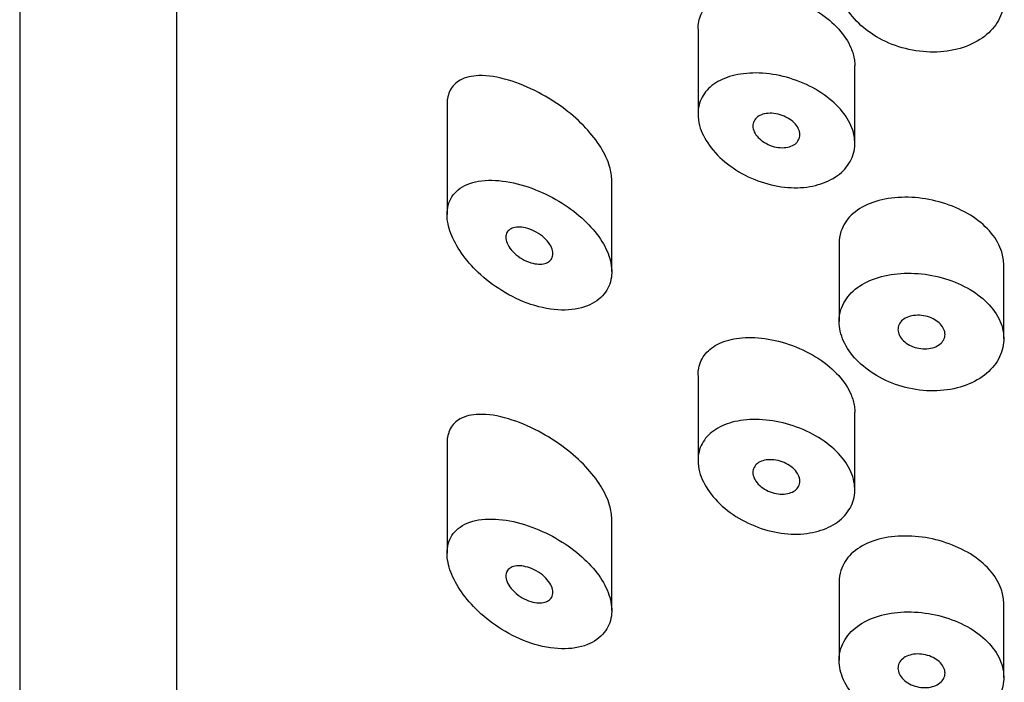
# Model space of a CAD drawing. Units: inches. Extents: x -1060 to -39, y -1035 to 1651.
# Drawn here: x -965 to -952, y 1053 to 1061 of the extents above; entities that cross this region are included whole.
import ezdxf

# ---------------------------------------------------------------- set-up
doc = ezdxf.new("R2010")
doc.units = ezdxf.units.IN
for name, color, linetype in [('445014', 7, 'Continuous'), ('445015', 7, 'Continuous'), ('Default', 7, 'Continuous')]:
    doc.layers.add(name, color=color, linetype=linetype)

# ---------------------------------------------------------------- blocks, each defined once
blk = doc.blocks.new('SE12')
at = {"layer": '445014', "color": 7, "linetype": 'Continuous', "ltscale": 25.4}
for p, q in [((-964.671, 1096.976), (-964.671, 959.232)), ((-962.671, 1085.655), (-962.671, 1043.935))]:
    blk.add_line(p, q, dxfattribs=at)
at = {"layer": '445015', "color": 7, "linetype": 'Continuous', "ltscale": 25.4}
for p, q in [((-956.021, 1061.179), (-956.021, 1060.097)), ((-954.021, 1059.724), (-954.021, 1060.713)), ((-959.221, 1060.287), (-959.221, 1058.815)), ((-957.121, 1058.086), (-957.121, 1059.253)), ((-954.221, 1058.49), (-954.221, 1057.449)), ((-952.121, 1057.229), (-952.121, 1058.172)), ((-956.021, 1056.76), (-956.021, 1055.678)), ((-954.021, 1055.304), (-954.021, 1056.294)), ((-959.221, 1055.965), (-959.221, 1054.494)), ((-957.121, 1053.765), (-957.121, 1054.932)), ((-954.221, 1054.169), (-954.221, 1053.128)), ((-952.121, 1052.908), (-952.121, 1053.851))]:
    blk.add_line(p, q, dxfattribs=at)
for points, knots in [([(-954.221, 1061.771), (-954.221, 1061.689), (-954.202, 1061.603), (-954.164, 1061.52), (-954.126, 1061.437), (-954.07, 1061.356), (-953.999, 1061.282), (-953.928, 1061.207), (-953.84, 1061.138), (-953.743, 1061.081), (-953.644, 1061.022), (-953.533, 1060.975), (-953.419, 1060.942), (-953.303, 1060.909), (-953.181, 1060.89), (-953.062, 1060.887), (-952.944, 1060.884), (-952.826, 1060.896), (-952.718, 1060.923), (-952.612, 1060.95), (-952.512, 1060.992), (-952.428, 1061.046), (-952.345, 1061.098), (-952.275, 1061.163), (-952.224, 1061.235), (-952.174, 1061.307), (-952.141, 1061.387), (-952.128, 1061.468), (-952.115, 1061.55), (-952.122, 1061.635), (-952.148, 1061.718), (-952.175, 1061.8), (-952.221, 1061.881), (-952.283, 1061.956), (-952.346, 1062.03), (-952.426, 1062.099), (-952.517, 1062.157), (-952.609, 1062.216), (-952.714, 1062.266), (-952.824, 1062.303), (-952.934, 1062.34), (-953.053, 1062.366), (-953.17, 1062.379), (-953.288, 1062.391), (-953.407, 1062.39), (-953.518, 1062.376), (-953.63, 1062.362), (-953.737, 1062.334), (-953.83, 1062.293), (-953.923, 1062.253), (-954.004, 1062.199), (-954.066, 1062.136), (-954.128, 1062.074), (-954.173, 1062.001), (-954.198, 1061.922), (-954.214, 1061.874), (-954.221, 1061.823), (-954.221, 1061.771)], [0, 0, 0, 0, 0.052588, 0.052588, 0.052588, 0.105137, 0.105137, 0.105137, 0.158281, 0.158281, 0.158281, 0.212466, 0.212466, 0.212466, 0.267206, 0.267206, 0.267206, 0.321789, 0.321789, 0.321789, 0.375835, 0.375835, 0.375835, 0.4294, 0.4294, 0.4294, 0.482707, 0.482707, 0.482707, 0.535922, 0.535922, 0.535922, 0.58912, 0.58912, 0.58912, 0.642347, 0.642347, 0.642347, 0.695695, 0.695695, 0.695695, 0.749352, 0.749352, 0.749352, 0.803522, 0.803522, 0.803522, 0.858187, 0.858187, 0.858187, 0.912876, 0.912876, 0.912876, 0.966842, 0.966842, 0.966842, 1, 1, 1, 1]), ([(-956.021, 1061.183), (-956.021, 1061.215), (-956.018, 1061.245), (-956.012, 1061.275), (-955.999, 1061.343), (-955.968, 1061.405), (-955.925, 1061.458), (-955.88, 1061.511), (-955.82, 1061.555), (-955.751, 1061.589), (-955.676, 1061.624), (-955.588, 1061.647), (-955.494, 1061.658), (-955.394, 1061.67), (-955.283, 1061.667), (-955.17, 1061.652), (-955.053, 1061.636), (-954.932, 1061.605), (-954.815, 1061.562), (-954.699, 1061.519), (-954.586, 1061.462), (-954.484, 1061.396), (-954.387, 1061.332), (-954.298, 1061.257), (-954.227, 1061.178), (-954.159, 1061.102), (-954.104, 1061.019), (-954.07, 1060.937), (-954.048, 1060.886), (-954.034, 1060.834), (-954.027, 1060.784)], [0.5160986, 0.5160986, 0.5160986, 0.5160986, 0.5367946, 0.5367946, 0.5367946, 0.5850061, 0.5850061, 0.5850061, 0.6342807, 0.6342807, 0.6342807, 0.6867821, 0.6867821, 0.6867821, 0.7429326, 0.7429326, 0.7429326, 0.8011761, 0.8011761, 0.8011761, 0.8589539, 0.8589539, 0.8589539, 0.9145214, 0.9145214, 0.9145214, 0.9677027, 0.9677027, 0.9677027, 1, 1, 1, 1]), ([(-957.121, 1059.249), (-957.122, 1059.306), (-957.131, 1059.366), (-957.148, 1059.427), (-957.172, 1059.507), (-957.211, 1059.591), (-957.261, 1059.672), (-957.313, 1059.756), (-957.379, 1059.84), (-957.452, 1059.918), (-957.532, 1060.004), (-957.624, 1060.085), (-957.719, 1060.157), (-957.826, 1060.238), (-957.94, 1060.31), (-958.054, 1060.37), (-958.183, 1060.438), (-958.314, 1060.492), (-958.437, 1060.529), (-958.572, 1060.569), (-958.702, 1060.59), (-958.816, 1060.586), (-958.906, 1060.583), (-958.988, 1060.565), (-959.054, 1060.528), (-959.107, 1060.499), (-959.151, 1060.456), (-959.18, 1060.402), (-959.207, 1060.351), (-959.221, 1060.288), (-959.221, 1060.218)], [0.5007185, 0.5007185, 0.5007185, 0.5007185, 0.5337112, 0.5337112, 0.5337112, 0.5768804, 0.5768804, 0.5768804, 0.6219547, 0.6219547, 0.6219547, 0.6713985, 0.6713985, 0.6713985, 0.7273384, 0.7273384, 0.7273384, 0.7909243, 0.7909243, 0.7909243, 0.8603947, 0.8603947, 0.8603947, 0.9147969, 0.9147969, 0.9147969, 0.958997, 0.958997, 0.958997, 1, 1, 1, 1]), ([(-956.021, 1060.097), (-956.021, 1060.174), (-956.003, 1060.247), (-955.969, 1060.311), (-955.935, 1060.375), (-955.884, 1060.431), (-955.82, 1060.477), (-955.755, 1060.523), (-955.674, 1060.559), (-955.586, 1060.583), (-955.493, 1060.608), (-955.389, 1060.621), (-955.281, 1060.62), (-955.17, 1060.619), (-955.052, 1060.604), (-954.937, 1060.576), (-954.821, 1060.547), (-954.705, 1060.505), (-954.599, 1060.453), (-954.495, 1060.401), (-954.397, 1060.337), (-954.315, 1060.266), (-954.235, 1060.197), (-954.167, 1060.12), (-954.119, 1060.04), (-954.071, 1059.962), (-954.039, 1059.88), (-954.027, 1059.799), (-954.015, 1059.72), (-954.022, 1059.641), (-954.046, 1059.569), (-954.071, 1059.497), (-954.113, 1059.429), (-954.171, 1059.372), (-954.228, 1059.315), (-954.302, 1059.266), (-954.387, 1059.231), (-954.472, 1059.195), (-954.57, 1059.171), (-954.673, 1059.161), (-954.778, 1059.152), (-954.89, 1059.157), (-955.001, 1059.176), (-955.115, 1059.196), (-955.231, 1059.231), (-955.339, 1059.278), (-955.449, 1059.326), (-955.554, 1059.389), (-955.645, 1059.46), (-955.736, 1059.53), (-955.815, 1059.612), (-955.876, 1059.697), (-955.935, 1059.778), (-955.978, 1059.865), (-956.001, 1059.95), (-956.015, 1060), (-956.021, 1060.049), (-956.021, 1060.097)], [0, 0, 0, 0, 0.050885, 0.050885, 0.050885, 0.10169, 0.10169, 0.10169, 0.153723, 0.153723, 0.153723, 0.208215, 0.208215, 0.208215, 0.264526, 0.264526, 0.264526, 0.321111, 0.321111, 0.321111, 0.376597, 0.376597, 0.376597, 0.430519, 0.430519, 0.430519, 0.483168, 0.483168, 0.483168, 0.535092, 0.535092, 0.535092, 0.586827, 0.586827, 0.586827, 0.638871, 0.638871, 0.638871, 0.691738, 0.691738, 0.691738, 0.745902, 0.745902, 0.745902, 0.801554, 0.801554, 0.801554, 0.858182, 0.858182, 0.858182, 0.914367, 0.914367, 0.914367, 0.968437, 0.968437, 0.968437, 1, 1, 1, 1]), ([(-954.721, 1059.833), (-954.721, 1059.809), (-954.727, 1059.787), (-954.738, 1059.767), (-954.748, 1059.747), (-954.764, 1059.729), (-954.784, 1059.714), (-954.804, 1059.699), (-954.829, 1059.687), (-954.856, 1059.679), (-954.884, 1059.671), (-954.915, 1059.667), (-954.947, 1059.667), (-954.98, 1059.667), (-955.015, 1059.672), (-955.048, 1059.68), (-955.083, 1059.689), (-955.117, 1059.702), (-955.149, 1059.719), (-955.18, 1059.735), (-955.21, 1059.756), (-955.234, 1059.778), (-955.259, 1059.8), (-955.279, 1059.825), (-955.294, 1059.85), (-955.308, 1059.874), (-955.317, 1059.9), (-955.32, 1059.924), (-955.323, 1059.948), (-955.321, 1059.971), (-955.313, 1059.992), (-955.306, 1060.013), (-955.293, 1060.032), (-955.277, 1060.047), (-955.259, 1060.064), (-955.238, 1060.077), (-955.213, 1060.087), (-955.187, 1060.097), (-955.158, 1060.103), (-955.127, 1060.105), (-955.095, 1060.108), (-955.061, 1060.106), (-955.027, 1060.1), (-954.992, 1060.094), (-954.957, 1060.083), (-954.924, 1060.069), (-954.891, 1060.055), (-954.86, 1060.037), (-954.832, 1060.017), (-954.806, 1059.997), (-954.782, 1059.974), (-954.764, 1059.95), (-954.747, 1059.926), (-954.734, 1059.901), (-954.728, 1059.876), (-954.724, 1059.862), (-954.721, 1059.847), (-954.721, 1059.833)], [0, 0, 0, 0, 0.051629, 0.051629, 0.051629, 0.103218, 0.103218, 0.103218, 0.155421, 0.155421, 0.155421, 0.209078, 0.209078, 0.209078, 0.264332, 0.264332, 0.264332, 0.320684, 0.320684, 0.320684, 0.377016, 0.377016, 0.377016, 0.432022, 0.432022, 0.432022, 0.484985, 0.484985, 0.484985, 0.536266, 0.536266, 0.536266, 0.587064, 0.587064, 0.587064, 0.638723, 0.638723, 0.638723, 0.692145, 0.692145, 0.692145, 0.747432, 0.747432, 0.747432, 0.803833, 0.803833, 0.803833, 0.860088, 0.860088, 0.860088, 0.915082, 0.915082, 0.915082, 0.968372, 0.968372, 0.968372, 1, 1, 1, 1]), ([(-959.221, 1058.815), (-959.221, 1058.74), (-959.205, 1058.657), (-959.173, 1058.574), (-959.142, 1058.49), (-959.096, 1058.405), (-959.039, 1058.323), (-958.978, 1058.236), (-958.905, 1058.152), (-958.824, 1058.075), (-958.733, 1057.989), (-958.63, 1057.91), (-958.523, 1057.844), (-958.404, 1057.77), (-958.277, 1057.71), (-958.151, 1057.668), (-958.019, 1057.624), (-957.885, 1057.599), (-957.761, 1057.596), (-957.642, 1057.593), (-957.528, 1057.611), (-957.432, 1057.649), (-957.345, 1057.683), (-957.27, 1057.736), (-957.217, 1057.802), (-957.169, 1057.862), (-957.137, 1057.935), (-957.126, 1058.014), (-957.116, 1058.089), (-957.123, 1058.172), (-957.147, 1058.255), (-957.171, 1058.336), (-957.212, 1058.421), (-957.266, 1058.502), (-957.322, 1058.585), (-957.392, 1058.667), (-957.471, 1058.741), (-957.556, 1058.821), (-957.652, 1058.894), (-957.753, 1058.958), (-957.861, 1059.027), (-957.978, 1059.085), (-958.094, 1059.131), (-958.219, 1059.181), (-958.347, 1059.216), (-958.467, 1059.235), (-958.592, 1059.255), (-958.714, 1059.257), (-958.819, 1059.239), (-958.922, 1059.222), (-959.013, 1059.185), (-959.081, 1059.129), (-959.142, 1059.079), (-959.186, 1059.012), (-959.207, 1058.933), (-959.216, 1058.897), (-959.221, 1058.857), (-959.221, 1058.815)], [0, 0, 0, 0, 0.045883, 0.045883, 0.045883, 0.091584, 0.091584, 0.091584, 0.139907, 0.139907, 0.139907, 0.194526, 0.194526, 0.194526, 0.255189, 0.255189, 0.255189, 0.318536, 0.318536, 0.318536, 0.379603, 0.379603, 0.379603, 0.43535, 0.43535, 0.43535, 0.486044, 0.486044, 0.486044, 0.533725, 0.533725, 0.533725, 0.580657, 0.580657, 0.580657, 0.628858, 0.628858, 0.628858, 0.680065, 0.680065, 0.680065, 0.735606, 0.735606, 0.735606, 0.795838, 0.795838, 0.795838, 0.859035, 0.859035, 0.859035, 0.920538, 0.920538, 0.920538, 0.975005, 0.975005, 0.975005, 1, 1, 1, 1]), ([(-952.122, 1058.17), (-952.122, 1058.226), (-952.13, 1058.282), (-952.148, 1058.337), (-952.173, 1058.42), (-952.219, 1058.502), (-952.281, 1058.577), (-952.343, 1058.652), (-952.423, 1058.723), (-952.513, 1058.783), (-952.604, 1058.843), (-952.709, 1058.895), (-952.818, 1058.935), (-952.928, 1058.975), (-953.047, 1059.004), (-953.163, 1059.02), (-953.281, 1059.036), (-953.401, 1059.039), (-953.512, 1059.028), (-953.625, 1059.018), (-953.733, 1058.993), (-953.826, 1058.956), (-953.92, 1058.919), (-954.002, 1058.868), (-954.066, 1058.806), (-954.128, 1058.746), (-954.173, 1058.674), (-954.198, 1058.596), (-954.214, 1058.548), (-954.221, 1058.498), (-954.221, 1058.446)], [0.4999956, 0.4999956, 0.4999956, 0.4999956, 0.5353534, 0.5353534, 0.5353534, 0.5882836, 0.5882836, 0.5882836, 0.6412574, 0.6412574, 0.6412574, 0.6944137, 0.6944137, 0.6944137, 0.7480321, 0.7480321, 0.7480321, 0.8024297, 0.8024297, 0.8024297, 0.8575972, 0.8575972, 0.8575972, 0.9128316, 0.9128316, 0.9128316, 0.9669667, 0.9669667, 0.9669667, 1, 1, 1, 1]), ([(-957.871, 1058.316), (-957.871, 1058.294), (-957.876, 1058.273), (-957.886, 1058.255), (-957.895, 1058.238), (-957.91, 1058.223), (-957.927, 1058.211), (-957.945, 1058.199), (-957.967, 1058.191), (-957.991, 1058.186), (-958.018, 1058.181), (-958.047, 1058.18), (-958.078, 1058.184), (-958.111, 1058.187), (-958.146, 1058.196), (-958.181, 1058.209), (-958.218, 1058.223), (-958.255, 1058.241), (-958.289, 1058.264), (-958.324, 1058.287), (-958.357, 1058.314), (-958.384, 1058.343), (-958.409, 1058.37), (-958.431, 1058.4), (-958.446, 1058.43), (-958.46, 1058.457), (-958.468, 1058.484), (-958.471, 1058.508), (-958.473, 1058.531), (-958.47, 1058.552), (-958.463, 1058.571), (-958.456, 1058.589), (-958.445, 1058.604), (-958.43, 1058.617), (-958.415, 1058.63), (-958.396, 1058.639), (-958.374, 1058.646), (-958.35, 1058.653), (-958.322, 1058.655), (-958.294, 1058.654), (-958.262, 1058.653), (-958.228, 1058.647), (-958.193, 1058.637), (-958.156, 1058.626), (-958.119, 1058.61), (-958.083, 1058.59), (-958.047, 1058.57), (-958.012, 1058.545), (-957.982, 1058.518), (-957.954, 1058.492), (-957.929, 1058.463), (-957.911, 1058.434), (-957.894, 1058.407), (-957.882, 1058.38), (-957.876, 1058.354), (-957.873, 1058.341), (-957.871, 1058.328), (-957.871, 1058.316)], [0, 0, 0, 0, 0.047204, 0.047204, 0.047204, 0.094291, 0.094291, 0.094291, 0.143117, 0.143117, 0.143117, 0.196358, 0.196358, 0.196358, 0.254712, 0.254712, 0.254712, 0.317011, 0.317011, 0.317011, 0.379664, 0.379664, 0.379664, 0.437893, 0.437893, 0.437893, 0.489257, 0.489257, 0.489257, 0.535588, 0.535588, 0.535588, 0.580765, 0.580765, 0.580765, 0.628276, 0.628276, 0.628276, 0.680522, 0.680522, 0.680522, 0.738403, 0.738403, 0.738403, 0.800559, 0.800559, 0.800559, 0.863182, 0.863182, 0.863182, 0.921808, 0.921808, 0.921808, 0.974346, 0.974346, 0.974346, 1, 1, 1, 1]), ([(-954.221, 1057.449), (-954.221, 1057.368), (-954.202, 1057.282), (-954.164, 1057.199), (-954.126, 1057.116), (-954.07, 1057.034), (-953.999, 1056.96), (-953.928, 1056.885), (-953.84, 1056.817), (-953.743, 1056.759), (-953.644, 1056.701), (-953.533, 1056.654), (-953.419, 1056.621), (-953.303, 1056.588), (-953.181, 1056.569), (-953.062, 1056.565), (-952.944, 1056.562), (-952.826, 1056.575), (-952.718, 1056.602), (-952.612, 1056.629), (-952.512, 1056.671), (-952.428, 1056.724), (-952.345, 1056.777), (-952.275, 1056.842), (-952.224, 1056.914), (-952.174, 1056.986), (-952.141, 1057.066), (-952.128, 1057.147), (-952.115, 1057.229), (-952.122, 1057.314), (-952.148, 1057.397), (-952.175, 1057.479), (-952.221, 1057.56), (-952.283, 1057.634), (-952.346, 1057.709), (-952.426, 1057.778), (-952.517, 1057.836), (-952.609, 1057.895), (-952.714, 1057.944), (-952.824, 1057.982), (-952.934, 1058.019), (-953.053, 1058.045), (-953.17, 1058.057), (-953.288, 1058.07), (-953.407, 1058.069), (-953.518, 1058.055), (-953.63, 1058.041), (-953.737, 1058.012), (-953.83, 1057.972), (-953.923, 1057.932), (-954.004, 1057.878), (-954.066, 1057.815), (-954.128, 1057.753), (-954.173, 1057.68), (-954.198, 1057.601), (-954.214, 1057.553), (-954.221, 1057.502), (-954.221, 1057.449)], [0, 0, 0, 0, 0.052588, 0.052588, 0.052588, 0.105137, 0.105137, 0.105137, 0.158281, 0.158281, 0.158281, 0.212466, 0.212466, 0.212466, 0.267206, 0.267206, 0.267206, 0.321789, 0.321789, 0.321789, 0.375835, 0.375835, 0.375835, 0.4294, 0.4294, 0.4294, 0.482707, 0.482707, 0.482707, 0.535922, 0.535922, 0.535922, 0.58912, 0.58912, 0.58912, 0.642347, 0.642347, 0.642347, 0.695695, 0.695695, 0.695695, 0.749352, 0.749352, 0.749352, 0.803522, 0.803522, 0.803522, 0.858187, 0.858187, 0.858187, 0.912876, 0.912876, 0.912876, 0.966842, 0.966842, 0.966842, 1, 1, 1, 1]), ([(-952.871, 1057.286), (-952.871, 1057.262), (-952.877, 1057.239), (-952.888, 1057.217), (-952.899, 1057.196), (-952.916, 1057.176), (-952.936, 1057.16), (-952.957, 1057.143), (-952.982, 1057.13), (-953.01, 1057.12), (-953.039, 1057.11), (-953.07, 1057.104), (-953.103, 1057.102), (-953.136, 1057.099), (-953.17, 1057.102), (-953.204, 1057.108), (-953.237, 1057.114), (-953.271, 1057.124), (-953.302, 1057.138), (-953.332, 1057.152), (-953.361, 1057.169), (-953.385, 1057.189), (-953.408, 1057.209), (-953.428, 1057.232), (-953.443, 1057.255), (-953.457, 1057.278), (-953.466, 1057.303), (-953.47, 1057.327), (-953.473, 1057.351), (-953.471, 1057.374), (-953.463, 1057.396), (-953.456, 1057.418), (-953.443, 1057.439), (-953.425, 1057.457), (-953.407, 1057.474), (-953.385, 1057.49), (-953.359, 1057.501), (-953.332, 1057.513), (-953.302, 1057.522), (-953.271, 1057.526), (-953.239, 1057.53), (-953.205, 1057.531), (-953.171, 1057.527), (-953.137, 1057.524), (-953.103, 1057.516), (-953.071, 1057.505), (-953.039, 1057.493), (-953.008, 1057.478), (-952.982, 1057.46), (-952.956, 1057.443), (-952.933, 1057.422), (-952.915, 1057.4), (-952.898, 1057.378), (-952.885, 1057.354), (-952.878, 1057.33), (-952.874, 1057.315), (-952.871, 1057.3), (-952.871, 1057.286)], [0, 0, 0, 0, 0.053058, 0.053058, 0.053058, 0.106105, 0.106105, 0.106105, 0.159332, 0.159332, 0.159332, 0.212995, 0.212995, 0.212995, 0.267162, 0.267162, 0.267162, 0.3217, 0.3217, 0.3217, 0.376267, 0.376267, 0.376267, 0.430429, 0.430429, 0.430429, 0.483907, 0.483907, 0.483907, 0.536781, 0.536781, 0.536781, 0.58947, 0.58947, 0.58947, 0.642484, 0.642484, 0.642484, 0.696149, 0.696149, 0.696149, 0.750443, 0.750443, 0.750443, 0.80504, 0.80504, 0.80504, 0.859514, 0.859514, 0.859514, 0.91356, 0.91356, 0.91356, 0.967094, 0.967094, 0.967094, 1, 1, 1, 1]), ([(-956.021, 1056.764), (-956.021, 1056.795), (-956.018, 1056.826), (-956.012, 1056.855), (-955.999, 1056.923), (-955.968, 1056.986), (-955.925, 1057.038), (-955.88, 1057.092), (-955.82, 1057.136), (-955.751, 1057.169), (-955.676, 1057.204), (-955.588, 1057.228), (-955.494, 1057.239), (-955.394, 1057.25), (-955.283, 1057.248), (-955.17, 1057.232), (-955.053, 1057.216), (-954.932, 1057.185), (-954.815, 1057.142), (-954.699, 1057.099), (-954.586, 1057.042), (-954.484, 1056.976), (-954.387, 1056.912), (-954.298, 1056.838), (-954.227, 1056.759), (-954.159, 1056.683), (-954.104, 1056.6), (-954.07, 1056.517), (-954.048, 1056.466), (-954.034, 1056.415), (-954.027, 1056.365)], [0.5160986, 0.5160986, 0.5160986, 0.5160986, 0.5367946, 0.5367946, 0.5367946, 0.5850061, 0.5850061, 0.5850061, 0.6342807, 0.6342807, 0.6342807, 0.6867821, 0.6867821, 0.6867821, 0.7429326, 0.7429326, 0.7429326, 0.8011761, 0.8011761, 0.8011761, 0.8589539, 0.8589539, 0.8589539, 0.9145214, 0.9145214, 0.9145214, 0.9677027, 0.9677027, 0.9677027, 1, 1, 1, 1]), ([(-957.121, 1054.928), (-957.122, 1054.985), (-957.131, 1055.045), (-957.148, 1055.106), (-957.172, 1055.186), (-957.211, 1055.27), (-957.261, 1055.351), (-957.313, 1055.435), (-957.379, 1055.519), (-957.452, 1055.597), (-957.532, 1055.683), (-957.624, 1055.763), (-957.719, 1055.835), (-957.826, 1055.917), (-957.94, 1055.989), (-958.054, 1056.049), (-958.183, 1056.117), (-958.314, 1056.171), (-958.437, 1056.208), (-958.572, 1056.248), (-958.702, 1056.269), (-958.816, 1056.265), (-958.906, 1056.262), (-958.988, 1056.244), (-959.054, 1056.207), (-959.107, 1056.178), (-959.151, 1056.135), (-959.18, 1056.08), (-959.207, 1056.03), (-959.221, 1055.967), (-959.221, 1055.897)], [0.5007185, 0.5007185, 0.5007185, 0.5007185, 0.5337112, 0.5337112, 0.5337112, 0.5768804, 0.5768804, 0.5768804, 0.6219547, 0.6219547, 0.6219547, 0.6713985, 0.6713985, 0.6713985, 0.7273384, 0.7273384, 0.7273384, 0.7909243, 0.7909243, 0.7909243, 0.8603947, 0.8603947, 0.8603947, 0.9147969, 0.9147969, 0.9147969, 0.958997, 0.958997, 0.958997, 1, 1, 1, 1]), ([(-956.021, 1055.678), (-956.021, 1055.754), (-956.003, 1055.827), (-955.969, 1055.891), (-955.935, 1055.955), (-955.884, 1056.012), (-955.82, 1056.057), (-955.755, 1056.104), (-955.674, 1056.14), (-955.586, 1056.164), (-955.493, 1056.189), (-955.389, 1056.201), (-955.281, 1056.2), (-955.17, 1056.199), (-955.052, 1056.184), (-954.937, 1056.156), (-954.821, 1056.128), (-954.705, 1056.086), (-954.599, 1056.033), (-954.495, 1055.981), (-954.397, 1055.918), (-954.315, 1055.847), (-954.235, 1055.778), (-954.167, 1055.701), (-954.119, 1055.621), (-954.071, 1055.543), (-954.039, 1055.46), (-954.027, 1055.38), (-954.015, 1055.301), (-954.022, 1055.222), (-954.046, 1055.149), (-954.071, 1055.077), (-954.113, 1055.01), (-954.171, 1054.953), (-954.228, 1054.895), (-954.302, 1054.847), (-954.387, 1054.811), (-954.472, 1054.775), (-954.57, 1054.752), (-954.673, 1054.742), (-954.778, 1054.732), (-954.89, 1054.737), (-955.001, 1054.757), (-955.115, 1054.776), (-955.231, 1054.811), (-955.339, 1054.859), (-955.449, 1054.907), (-955.554, 1054.969), (-955.645, 1055.04), (-955.736, 1055.111), (-955.815, 1055.192), (-955.876, 1055.277), (-955.935, 1055.359), (-955.978, 1055.446), (-956.001, 1055.531), (-956.015, 1055.58), (-956.021, 1055.63), (-956.021, 1055.678)], [0, 0, 0, 0, 0.050885, 0.050885, 0.050885, 0.10169, 0.10169, 0.10169, 0.153723, 0.153723, 0.153723, 0.208215, 0.208215, 0.208215, 0.264526, 0.264526, 0.264526, 0.321111, 0.321111, 0.321111, 0.376597, 0.376597, 0.376597, 0.430519, 0.430519, 0.430519, 0.483168, 0.483168, 0.483168, 0.535092, 0.535092, 0.535092, 0.586827, 0.586827, 0.586827, 0.638871, 0.638871, 0.638871, 0.691738, 0.691738, 0.691738, 0.745902, 0.745902, 0.745902, 0.801554, 0.801554, 0.801554, 0.858182, 0.858182, 0.858182, 0.914367, 0.914367, 0.914367, 0.968437, 0.968437, 0.968437, 1, 1, 1, 1]), ([(-954.721, 1055.413), (-954.721, 1055.39), (-954.727, 1055.367), (-954.738, 1055.347), (-954.748, 1055.327), (-954.764, 1055.309), (-954.784, 1055.294), (-954.804, 1055.28), (-954.829, 1055.268), (-954.856, 1055.26), (-954.884, 1055.252), (-954.915, 1055.248), (-954.947, 1055.248), (-954.98, 1055.248), (-955.015, 1055.253), (-955.048, 1055.261), (-955.083, 1055.27), (-955.117, 1055.283), (-955.149, 1055.299), (-955.18, 1055.316), (-955.21, 1055.336), (-955.234, 1055.359), (-955.259, 1055.381), (-955.279, 1055.405), (-955.294, 1055.431), (-955.308, 1055.455), (-955.317, 1055.48), (-955.32, 1055.505), (-955.323, 1055.528), (-955.321, 1055.552), (-955.313, 1055.572), (-955.306, 1055.593), (-955.293, 1055.612), (-955.277, 1055.628), (-955.259, 1055.644), (-955.238, 1055.658), (-955.213, 1055.667), (-955.187, 1055.677), (-955.158, 1055.684), (-955.127, 1055.686), (-955.095, 1055.688), (-955.061, 1055.686), (-955.027, 1055.68), (-954.992, 1055.674), (-954.957, 1055.664), (-954.924, 1055.65), (-954.891, 1055.636), (-954.86, 1055.618), (-954.832, 1055.597), (-954.806, 1055.577), (-954.782, 1055.554), (-954.764, 1055.53), (-954.747, 1055.507), (-954.734, 1055.482), (-954.728, 1055.457), (-954.724, 1055.442), (-954.721, 1055.428), (-954.721, 1055.413)], [0, 0, 0, 0, 0.051629, 0.051629, 0.051629, 0.103218, 0.103218, 0.103218, 0.155421, 0.155421, 0.155421, 0.209078, 0.209078, 0.209078, 0.264332, 0.264332, 0.264332, 0.320684, 0.320684, 0.320684, 0.377016, 0.377016, 0.377016, 0.432022, 0.432022, 0.432022, 0.484985, 0.484985, 0.484985, 0.536266, 0.536266, 0.536266, 0.587064, 0.587064, 0.587064, 0.638723, 0.638723, 0.638723, 0.692145, 0.692145, 0.692145, 0.747432, 0.747432, 0.747432, 0.803833, 0.803833, 0.803833, 0.860088, 0.860088, 0.860088, 0.915082, 0.915082, 0.915082, 0.968372, 0.968372, 0.968372, 1, 1, 1, 1]), ([(-959.221, 1054.494), (-959.221, 1054.419), (-959.205, 1054.336), (-959.173, 1054.252), (-959.142, 1054.169), (-959.096, 1054.083), (-959.039, 1054.002), (-958.978, 1053.915), (-958.905, 1053.831), (-958.824, 1053.754), (-958.733, 1053.668), (-958.63, 1053.589), (-958.523, 1053.523), (-958.404, 1053.449), (-958.277, 1053.389), (-958.151, 1053.347), (-958.019, 1053.303), (-957.885, 1053.278), (-957.761, 1053.275), (-957.642, 1053.272), (-957.528, 1053.29), (-957.432, 1053.328), (-957.345, 1053.362), (-957.27, 1053.415), (-957.217, 1053.481), (-957.169, 1053.541), (-957.137, 1053.614), (-957.126, 1053.693), (-957.116, 1053.768), (-957.123, 1053.85), (-957.147, 1053.933), (-957.171, 1054.015), (-957.212, 1054.1), (-957.266, 1054.181), (-957.322, 1054.264), (-957.392, 1054.346), (-957.471, 1054.42), (-957.556, 1054.5), (-957.652, 1054.573), (-957.753, 1054.637), (-957.861, 1054.705), (-957.978, 1054.764), (-958.094, 1054.81), (-958.219, 1054.86), (-958.347, 1054.895), (-958.467, 1054.914), (-958.592, 1054.934), (-958.714, 1054.936), (-958.819, 1054.918), (-958.922, 1054.901), (-959.013, 1054.864), (-959.081, 1054.808), (-959.142, 1054.758), (-959.186, 1054.691), (-959.207, 1054.612), (-959.216, 1054.575), (-959.221, 1054.536), (-959.221, 1054.494)], [0, 0, 0, 0, 0.045883, 0.045883, 0.045883, 0.091584, 0.091584, 0.091584, 0.139907, 0.139907, 0.139907, 0.194526, 0.194526, 0.194526, 0.255189, 0.255189, 0.255189, 0.318536, 0.318536, 0.318536, 0.379603, 0.379603, 0.379603, 0.43535, 0.43535, 0.43535, 0.486044, 0.486044, 0.486044, 0.533725, 0.533725, 0.533725, 0.580657, 0.580657, 0.580657, 0.628858, 0.628858, 0.628858, 0.680065, 0.680065, 0.680065, 0.735606, 0.735606, 0.735606, 0.795838, 0.795838, 0.795838, 0.859035, 0.859035, 0.859035, 0.920538, 0.920538, 0.920538, 0.975005, 0.975005, 0.975005, 1, 1, 1, 1]), ([(-952.122, 1053.849), (-952.122, 1053.905), (-952.13, 1053.961), (-952.148, 1054.016), (-952.173, 1054.099), (-952.219, 1054.181), (-952.281, 1054.256), (-952.343, 1054.331), (-952.423, 1054.401), (-952.513, 1054.462), (-952.604, 1054.522), (-952.709, 1054.574), (-952.818, 1054.614), (-952.928, 1054.654), (-953.047, 1054.683), (-953.163, 1054.699), (-953.281, 1054.715), (-953.401, 1054.718), (-953.512, 1054.707), (-953.625, 1054.697), (-953.733, 1054.672), (-953.826, 1054.635), (-953.92, 1054.597), (-954.002, 1054.546), (-954.066, 1054.485), (-954.128, 1054.425), (-954.173, 1054.353), (-954.198, 1054.275), (-954.214, 1054.227), (-954.221, 1054.176), (-954.221, 1054.124)], [0.4999956, 0.4999956, 0.4999956, 0.4999956, 0.5353534, 0.5353534, 0.5353534, 0.5882836, 0.5882836, 0.5882836, 0.6412574, 0.6412574, 0.6412574, 0.6944137, 0.6944137, 0.6944137, 0.7480321, 0.7480321, 0.7480321, 0.8024297, 0.8024297, 0.8024297, 0.8575972, 0.8575972, 0.8575972, 0.9128316, 0.9128316, 0.9128316, 0.9669667, 0.9669667, 0.9669667, 1, 1, 1, 1]), ([(-957.871, 1053.995), (-957.871, 1053.973), (-957.876, 1053.952), (-957.886, 1053.934), (-957.895, 1053.917), (-957.91, 1053.902), (-957.927, 1053.89), (-957.945, 1053.878), (-957.967, 1053.87), (-957.991, 1053.865), (-958.018, 1053.86), (-958.047, 1053.859), (-958.078, 1053.862), (-958.111, 1053.866), (-958.146, 1053.875), (-958.181, 1053.888), (-958.218, 1053.901), (-958.255, 1053.92), (-958.289, 1053.943), (-958.324, 1053.965), (-958.357, 1053.993), (-958.384, 1054.022), (-958.409, 1054.049), (-958.431, 1054.079), (-958.446, 1054.109), (-958.46, 1054.135), (-958.468, 1054.162), (-958.471, 1054.187), (-958.473, 1054.21), (-958.47, 1054.231), (-958.463, 1054.249), (-958.456, 1054.267), (-958.445, 1054.283), (-958.43, 1054.295), (-958.415, 1054.308), (-958.396, 1054.318), (-958.374, 1054.324), (-958.35, 1054.331), (-958.322, 1054.334), (-958.294, 1054.333), (-958.262, 1054.332), (-958.228, 1054.326), (-958.193, 1054.315), (-958.156, 1054.305), (-958.119, 1054.289), (-958.083, 1054.269), (-958.047, 1054.248), (-958.012, 1054.224), (-957.982, 1054.196), (-957.954, 1054.171), (-957.929, 1054.142), (-957.911, 1054.112), (-957.894, 1054.086), (-957.882, 1054.058), (-957.876, 1054.032), (-957.873, 1054.019), (-957.871, 1054.007), (-957.871, 1053.995)], [0, 0, 0, 0, 0.047204, 0.047204, 0.047204, 0.094291, 0.094291, 0.094291, 0.143117, 0.143117, 0.143117, 0.196358, 0.196358, 0.196358, 0.254712, 0.254712, 0.254712, 0.317011, 0.317011, 0.317011, 0.379664, 0.379664, 0.379664, 0.437893, 0.437893, 0.437893, 0.489257, 0.489257, 0.489257, 0.535588, 0.535588, 0.535588, 0.580765, 0.580765, 0.580765, 0.628276, 0.628276, 0.628276, 0.680522, 0.680522, 0.680522, 0.738403, 0.738403, 0.738403, 0.800559, 0.800559, 0.800559, 0.863182, 0.863182, 0.863182, 0.921808, 0.921808, 0.921808, 0.974346, 0.974346, 0.974346, 1, 1, 1, 1]), ([(-954.221, 1053.128), (-954.221, 1053.046), (-954.202, 1052.96), (-954.164, 1052.878), (-954.126, 1052.795), (-954.07, 1052.713), (-953.999, 1052.639), (-953.928, 1052.564), (-953.84, 1052.495), (-953.743, 1052.438), (-953.644, 1052.38), (-953.533, 1052.332), (-953.419, 1052.3), (-953.303, 1052.266), (-953.181, 1052.247), (-953.062, 1052.244), (-952.944, 1052.241), (-952.826, 1052.254), (-952.718, 1052.281), (-952.612, 1052.308), (-952.512, 1052.35), (-952.428, 1052.403), (-952.345, 1052.456), (-952.275, 1052.521), (-952.224, 1052.593), (-952.174, 1052.664), (-952.141, 1052.744), (-952.128, 1052.826), (-952.115, 1052.908), (-952.122, 1052.993), (-952.148, 1053.075), (-952.175, 1053.158), (-952.221, 1053.239), (-952.283, 1053.313), (-952.346, 1053.387), (-952.426, 1053.456), (-952.517, 1053.515), (-952.609, 1053.574), (-952.714, 1053.623), (-952.824, 1053.661), (-952.934, 1053.698), (-953.053, 1053.724), (-953.17, 1053.736), (-953.288, 1053.749), (-953.407, 1053.748), (-953.518, 1053.734), (-953.63, 1053.72), (-953.737, 1053.691), (-953.83, 1053.651), (-953.923, 1053.611), (-954.004, 1053.557), (-954.066, 1053.494), (-954.128, 1053.432), (-954.173, 1053.358), (-954.198, 1053.28), (-954.214, 1053.231), (-954.221, 1053.18), (-954.221, 1053.128)], [0, 0, 0, 0, 0.052588, 0.052588, 0.052588, 0.105137, 0.105137, 0.105137, 0.158281, 0.158281, 0.158281, 0.212466, 0.212466, 0.212466, 0.267206, 0.267206, 0.267206, 0.321789, 0.321789, 0.321789, 0.375835, 0.375835, 0.375835, 0.4294, 0.4294, 0.4294, 0.482707, 0.482707, 0.482707, 0.535922, 0.535922, 0.535922, 0.58912, 0.58912, 0.58912, 0.642347, 0.642347, 0.642347, 0.695695, 0.695695, 0.695695, 0.749352, 0.749352, 0.749352, 0.803522, 0.803522, 0.803522, 0.858187, 0.858187, 0.858187, 0.912876, 0.912876, 0.912876, 0.966842, 0.966842, 0.966842, 1, 1, 1, 1]), ([(-952.871, 1052.964), (-952.871, 1052.941), (-952.877, 1052.917), (-952.888, 1052.896), (-952.899, 1052.875), (-952.916, 1052.855), (-952.936, 1052.839), (-952.957, 1052.822), (-952.982, 1052.808), (-953.01, 1052.799), (-953.039, 1052.789), (-953.07, 1052.782), (-953.103, 1052.78), (-953.136, 1052.778), (-953.17, 1052.78), (-953.204, 1052.786), (-953.237, 1052.793), (-953.271, 1052.803), (-953.302, 1052.817), (-953.332, 1052.831), (-953.361, 1052.848), (-953.385, 1052.868), (-953.408, 1052.888), (-953.428, 1052.91), (-953.443, 1052.934), (-953.457, 1052.957), (-953.466, 1052.982), (-953.47, 1053.006), (-953.473, 1053.029), (-953.471, 1053.053), (-953.463, 1053.075), (-953.456, 1053.097), (-953.443, 1053.118), (-953.425, 1053.135), (-953.407, 1053.153), (-953.385, 1053.168), (-953.359, 1053.18), (-953.332, 1053.192), (-953.302, 1053.2), (-953.271, 1053.205), (-953.239, 1053.209), (-953.205, 1053.21), (-953.171, 1053.206), (-953.137, 1053.202), (-953.103, 1053.195), (-953.071, 1053.183), (-953.039, 1053.172), (-953.008, 1053.157), (-952.982, 1053.139), (-952.956, 1053.122), (-952.933, 1053.101), (-952.915, 1053.079), (-952.898, 1053.057), (-952.885, 1053.033), (-952.878, 1053.009), (-952.874, 1052.994), (-952.871, 1052.979), (-952.871, 1052.964)], [0, 0, 0, 0, 0.053058, 0.053058, 0.053058, 0.106105, 0.106105, 0.106105, 0.159332, 0.159332, 0.159332, 0.212995, 0.212995, 0.212995, 0.267162, 0.267162, 0.267162, 0.3217, 0.3217, 0.3217, 0.376267, 0.376267, 0.376267, 0.430429, 0.430429, 0.430429, 0.483907, 0.483907, 0.483907, 0.536781, 0.536781, 0.536781, 0.58947, 0.58947, 0.58947, 0.642484, 0.642484, 0.642484, 0.696149, 0.696149, 0.696149, 0.750443, 0.750443, 0.750443, 0.80504, 0.80504, 0.80504, 0.859514, 0.859514, 0.859514, 0.91356, 0.91356, 0.91356, 0.967094, 0.967094, 0.967094, 1, 1, 1, 1])]:
    blk.add_open_spline(points, degree=3, knots=knots, dxfattribs=at)
for points in [[(-954.027, 1060.784), (-954.023, 1060.76), (-954.022, 1060.736), (-954.022, 1060.712)], [(-954.027, 1056.365), (-954.023, 1056.34), (-954.022, 1056.316), (-954.022, 1056.292)]]:
    blk.add_open_spline(points, degree=3, dxfattribs=at)

msp = doc.modelspace()

# ---------------------------------------------------------------- block references
at = {"layer": 'Default'}
msp.add_blockref('SE12', (0, 0), dxfattribs=at)

doc.saveas('drawing.dxf')
